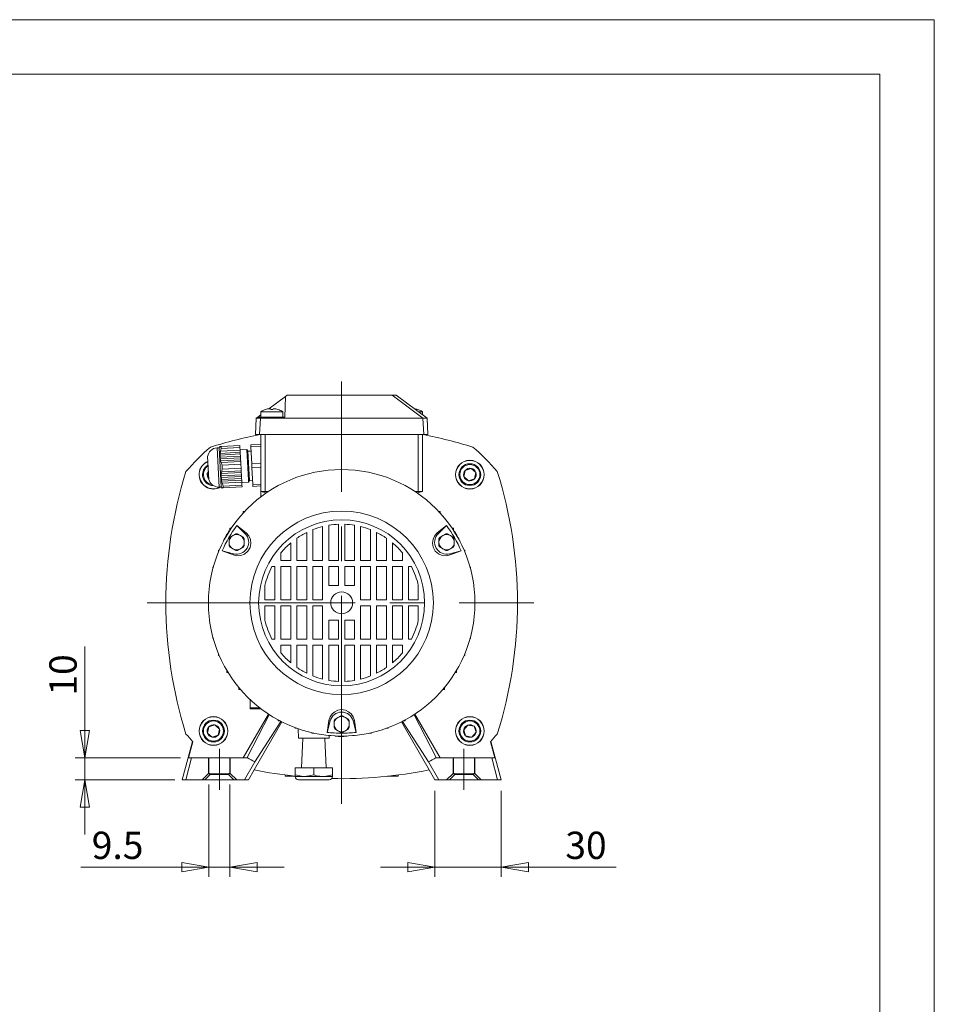
# Model space of a CAD drawing. Units: millimetres. Extents: x 0 to 210, y 0 to 297.
# Drawn here: x 126 to 210, y 207 to 297 of the extents above; entities that cross this region are included whole.
import ezdxf

# ---------------------------------------------------------------- set-up
doc = ezdxf.new("R2010")
doc.units = ezdxf.units.MM
doc.linetypes.add('CENTER2', pattern=[28.575, 19.05, -3.175, 3.175, -3.175])
doc.layers.get('0').update_dxf_attribs({"color": 3, "lineweight": 0})
doc.layers.add('1', color=3, linetype='Continuous', lineweight=0)
doc.styles.add('Mirco', font='txt')
doc.dimstyles.new('Mirco', dxfattribs={"dimtxt": 2.5, "dimasz": 2.5, "dimexe": 0.875, "dimexo": 1, "dimgap": 0.75, "dimtad": 1, "dimzin": 12, "dimdsep": 46, "dimtxsty": 'Mirco', "dimblk": 'CLOSED', "dimcen": 0.09, "dimclrt": 7, "dimadec": 0, "dimazin": 0, "dimtfac": 0.8, "dimtdec": 3, "dimtmove": 0, "dimatfit": 3, "dimldrblk": 'CLOSED', "dimfxl": 0, "dimtolj": 1, "dimarcsym": 0})

# ---------------------------------------------------------------- blocks, each defined once
blk = doc.blocks.new('_CLOSED')
at = {"color": 0, "linetype": 'ByBlock', "lineweight": -2}
for p, q in [((-1, 0.166667), (0, 0)), ((-1, 0.166667), (-1, -0.166667)), ((0, 0), (-1, -0.166667)), ((0, 0), (-1, 0))]:
    blk.add_line(p, q, dxfattribs=at)
blk = doc.blocks.new('*D4')
at = {"layer": '1', "color": 0, "linetype": 'Continuous', "lineweight": -2}
for p, q in [((143.582, 226.98), (143.582, 218.538)), ((145.481, 226.98), (145.481, 218.538)), ((143.582, 219.413), (131.844, 219.413)), ((141.082, 219.413), (138.582, 219.413)), ((143.582, 219.413), (145.481, 219.413)), ((147.981, 219.413), (150.481, 219.413))]:
    blk.add_line(p, q, dxfattribs=at)
at = {"layer": 'Defpoints', "color": 0}
for p in [(143.582, 227.98), (145.481, 227.98), (145.481, 219.413)]:
    blk.add_point(p, dxfattribs=at)
at = {"layer": '1', "color": 0, "lineweight": -2, "xscale": 2.5, "yscale": 2.5, "zscale": 2.5}
for p, rotation in [((143.582, 219.413), 359.9999999804485), ((145.481, 219.413), 179.9999999804484)]:
    blk.add_blockref('_CLOSED', p, dxfattribs=dict(at, rotation=rotation))
at = {"layer": '1', "color": 0, "lineweight": 0, "insert": (135.213, 221.413), "char_height": 2.5, "attachment_point": 5, "rotation": 360, "style": 'Mirco'}
blk.add_mtext('\\A1;9.5', dxfattribs=at)
blk = doc.blocks.new('*D5')
at = {"layer": '1', "color": 0, "linetype": 'Continuous', "lineweight": -2}
for p, q in [((164.276, 226.413), (164.276, 218.538)), ((170.331, 226.413), (170.331, 218.538)), ((161.776, 219.413), (159.276, 219.413)), ((164.276, 219.413), (170.331, 219.413)), ((170.331, 219.413), (180.879, 219.413)), ((172.831, 219.413), (175.331, 219.413))]:
    blk.add_line(p, q, dxfattribs=at)
at = {"layer": 'Defpoints', "color": 0}
for p in [(164.276, 227.413), (170.331, 227.413), (170.331, 219.413)]:
    blk.add_point(p, dxfattribs=at)
at = {"layer": '1', "color": 0, "lineweight": -2, "xscale": 2.5, "yscale": 2.5, "zscale": 2.5}
for p, rotation in [((164.276, 219.413), 3.542265099047489e-07), ((170.331, 219.413), 180.0000003542265)]:
    blk.add_blockref('_CLOSED', p, dxfattribs=dict(at, rotation=rotation))
at = {"layer": '1', "color": 0, "lineweight": 0, "insert": (178.105, 221.413), "char_height": 2.5, "attachment_point": 5, "rotation": 0, "style": 'Mirco'}
blk.add_mtext('\\A1;30', dxfattribs=at)
blk = doc.blocks.new('*D6')
at = {"layer": '1', "color": 0, "linetype": 'Continuous', "lineweight": -2}
for p, q in [((132.216, 229.413), (132.216, 239.603)), ((132.216, 231.913), (132.216, 234.413)), ((140.988, 229.413), (131.341, 229.413)), ((132.216, 229.413), (132.216, 227.413)), ((140.452, 227.413), (131.341, 227.413)), ((132.216, 224.913), (132.216, 222.413))]:
    blk.add_line(p, q, dxfattribs=at)
at = {"layer": 'Defpoints', "color": 0}
for p in [(141.988, 229.413), (132.216, 227.413), (141.452, 227.413)]:
    blk.add_point(p, dxfattribs=at)
at = {"layer": '1', "color": 0, "lineweight": -2, "xscale": 2.5, "yscale": 2.5, "zscale": 2.5}
for p, rotation in [((132.216, 229.413), 270), ((132.216, 227.413), 90)]:
    blk.add_blockref('_CLOSED', p, dxfattribs=dict(at, rotation=rotation))
at = {"layer": '1', "color": 0, "lineweight": 0, "insert": (130.216, 237.008), "char_height": 2.5, "attachment_point": 5, "rotation": 90, "style": 'Mirco'}
blk.add_mtext('\\A1;10', dxfattribs=at)
blk = doc.blocks.new('e', base_point=(87.3105, 90.0387))
at = {"layer": '1', "color": 0, "linetype": 'CENTER2', "lineweight": 0}
for p, q in [((155.7315, 225.2015), (155.7315, 263.8604)), ((137.9232, 243.6129), (173.3344, 243.6129)), ((144.5315, 226.4898), (144.5315, 230.2601)), ((166.9315, 226.4898), (166.9315, 230.2601))]:
    blk.add_line(p, q, dxfattribs=at)
at = {"layer": '1', "color": 0, "linetype": 'Continuous', "lineweight": 0}
for p, q in [((149.0766, 261.3811), (150.5809, 262.5008)), ((150.5809, 262.5008), (150.5315, 260.6129)), ((150.7315, 262.6129), (150.5809, 262.5008)), ((155.7315, 262.6129), (150.7315, 262.6129)), ((160.3454, 262.6129), (155.7315, 262.6129)), ((160.7315, 262.6129), (160.3454, 262.6129)), ((160.3454, 262.6129), (163.1674, 260.5129)), ((160.7315, 262.6129), (163.5529, 260.5129)), ((147.9101, 260.5129), (148.0444, 260.6129)), ((148.0444, 260.6129), (148.3315, 260.8265)), ((148.43, 260.6129), (148.0444, 260.6129)), ((148.2956, 260.5129), (148.43, 260.6129)), ((148.3315, 261.1129), (149.3315, 261.1129)), ((148.3315, 260.6129), (148.3315, 261.1129)), ((150.5315, 260.6129), (148.43, 260.6129)), ((148.7815, 261.3201), (148.7815, 261.3173)), ((149.3315, 261.1129), (150.3315, 261.1129)), ((149.8815, 261.3173), (149.8815, 261.3201)), ((150.3315, 260.6129), (150.3315, 261.1129)), ((162.6812, 261.3201), (162.6812, 261.3173)), ((162.7468, 261.1129), (163.1312, 261.1129)), ((163.1312, 260.8267), (163.1312, 261.1129)), ((147.8315, 259.0129), (147.9101, 260.5129)), ((148.2956, 260.5129), (147.9101, 260.5129)), ((148.217, 259.0129), (148.2956, 260.5129)), ((155.7315, 260.5129), (148.2956, 260.5129)), ((163.1674, 260.5129), (155.7315, 260.5129)), ((163.246, 259.0129), (163.1674, 260.5129)), ((163.6315, 259.0129), (163.5529, 260.5129)), ((148.217, 259.0129), (147.8315, 259.0129)), ((148.217, 259.0129), (155.7315, 259.0129)), ((148.3315, 259.0129), (148.3315, 253.8135)), ((148.7175, 259.0129), (148.7175, 253.8135)), ((155.7315, 259.0129), (163.246, 259.0129)), ((162.7454, 259.0129), (162.7454, 253.8135)), ((163.1315, 259.0129), (163.1315, 253.8135)), ((163.6315, 259.0129), (163.246, 259.0129)), ((144.5203, 257.8156), (144.3206, 257.8051)), ((144.5518, 257.8773), (144.5203, 257.8156)), ((144.7087, 254.2205), (144.5203, 257.8156)), ((144.6261, 257.9213), (144.5788, 257.9188)), ((144.6261, 257.9213), (144.688, 257.9245)), ((146.4125, 258.0149), (144.688, 257.9245)), ((144.6972, 257.7494), (144.688, 257.9245)), ((146.4217, 257.8397), (144.6972, 257.7494)), ((146.4217, 257.8397), (146.4125, 258.0149)), ((146.435, 257.5851), (146.4217, 257.8397)), ((148.3315, 258.1155), (147.4111, 258.0672)), ((147.4111, 258.0672), (147.4203, 257.8921)), ((148.3315, 257.9398), (147.4203, 257.8921)), ((147.4203, 257.8921), (147.5014, 256.345)), ((143.571, 254.9119), (143.4611, 257.009)), ((144.509, 254.2101), (144.3206, 257.8051)), ((146.4632, 257.0462), (144.6004, 256.9486)), ((146.4451, 257.3922), (144.6068, 257.2958)), ((146.4531, 257.2392), (144.6194, 257.1431)), ((146.435, 257.5851), (144.6486, 257.4915)), ((146.4334, 257.6154), (147.0402, 257.6472)), ((146.4451, 257.3922), (146.435, 257.5851)), ((146.4531, 257.2392), (146.4451, 257.3922)), ((146.4632, 257.0462), (146.4531, 257.2392)), ((146.4713, 256.8932), (146.4632, 257.0462)), ((147.1867, 254.852), (147.0402, 257.6472)), ((147.1408, 257.4923), (147.0402, 257.6472)), ((147.4404, 257.508), (147.1408, 257.4923)), ((147.2811, 254.816), (147.1408, 257.4923)), ((146.4713, 256.8932), (144.6376, 256.7971)), ((146.4814, 256.7003), (144.6431, 256.6039)), ((146.4894, 256.5473), (144.703, 256.4537)), ((146.5027, 256.2927), (144.7783, 256.2023)), ((144.7967, 255.852), (144.7783, 256.2023)), ((146.4814, 256.7003), (146.4713, 256.8932)), ((146.4894, 256.5473), (146.4814, 256.7003)), ((146.5027, 256.2927), (146.4894, 256.5473)), ((146.5211, 255.9423), (146.5027, 256.2927)), ((148.3315, 256.3885), (147.5014, 256.345)), ((147.5014, 256.345), (147.5197, 255.9947)), ((148.3315, 256.0372), (147.5197, 255.9947)), ((143.5355, 255.5883), (143.4281, 255.4675)), ((143.5632, 255.0598), (143.4281, 255.4675)), ((146.5606, 255.1888), (144.6978, 255.0911)), ((146.5425, 255.5347), (144.7042, 255.4384)), ((146.5526, 255.3418), (144.7189, 255.2457)), ((146.5344, 255.6877), (144.748, 255.5941)), ((146.5211, 255.9423), (144.7967, 255.852)), ((146.5344, 255.6877), (146.5211, 255.9423)), ((146.5425, 255.5347), (146.5344, 255.6877)), ((146.5526, 255.3418), (146.5425, 255.5347)), ((146.5606, 255.1888), (146.5526, 255.3418)), ((146.5707, 254.9958), (146.5606, 255.1888)), ((147.5197, 255.9947), (147.6008, 254.4476)), ((167.0381, 255.7346), (166.9214, 255.1691)), ((167.3528, 254.7854), (166.9214, 255.1691)), ((167.0381, 255.7346), (167.5861, 255.9163)), ((168.0175, 255.5325), (167.5861, 255.9163)), ((167.9008, 254.9671), (168.0175, 255.5325)), ((144.7087, 254.2205), (144.509, 254.2101)), ((144.7465, 254.1624), (144.7087, 254.2205)), ((146.5707, 254.9958), (144.737, 254.8997)), ((146.5787, 254.8428), (144.7404, 254.7465)), ((146.5888, 254.6499), (144.8024, 254.5563)), ((146.6022, 254.3953), (144.8777, 254.3049)), ((144.8869, 254.1297), (144.8777, 254.3049)), ((146.6114, 254.2201), (144.8869, 254.1297)), ((146.5787, 254.8428), (146.5707, 254.9958)), ((146.5888, 254.6499), (146.5787, 254.8428)), ((146.6022, 254.3953), (146.5888, 254.6499)), ((146.5904, 254.6196), (147.1972, 254.6514)), ((146.6114, 254.2201), (146.6022, 254.3953)), ((147.1972, 254.6514), (147.1867, 254.852)), ((147.2811, 254.816), (147.1972, 254.6514)), ((147.5807, 254.8317), (147.2811, 254.816)), ((148.3315, 254.4859), (147.6008, 254.4476)), ((147.6008, 254.4476), (147.61, 254.2724)), ((148.3315, 254.3102), (147.61, 254.2724)), ((167.3528, 254.7854), (167.9008, 254.9671)), ((144.8249, 254.1265), (144.7777, 254.124)), ((144.8249, 254.1265), (144.8869, 254.1297)), ((148.7175, 253.8135), (148.3315, 253.8135)), ((148.3315, 253.8135), (148.8226, 253.668)), ((148.3315, 253.3123), (148.3315, 253.8135)), ((148.7175, 253.8135), (149.0392, 253.8135)), ((162.7454, 253.8135), (162.4238, 253.8135)), ((163.1315, 253.8135), (162.6407, 253.6678)), ((163.1315, 253.8135), (162.7454, 253.8135)), ((146.8577, 251.9852), (146.6982, 251.9852)), ((146.6982, 251.9852), (146.6982, 251.8129)), ((164.6053, 251.9852), (164.7647, 251.9852)), ((164.7647, 251.9852), (164.7647, 251.8129)), ((146.8964, 249.9407), (146.1333, 250.7038)), ((146.1333, 250.7038), (146.9744, 250.0187)), ((153.9915, 247.4929), (153.9915, 250.5994)), ((154.5515, 250.7155), (154.5515, 247.4929)), ((155.4515, 247.4929), (155.4515, 250.8074)), ((156.0115, 247.4929), (156.0115, 250.8074)), ((156.9115, 250.7155), (156.9115, 247.4929)), ((157.4715, 247.4929), (157.4715, 250.5994)), ((165.3296, 250.7038), (164.4885, 250.0187)), ((165.3296, 250.7038), (164.5665, 249.9407)), ((145.4376, 250.2129), (145.4529, 250.1849)), ((145.4376, 250.2129), (145.4709, 250.2129)), ((145.4908, 249.6087), (145.7686, 249.7691)), ((145.6173, 250.4352), (145.5032, 250.4352)), ((145.5032, 250.4352), (145.5032, 250.2629)), ((145.7686, 249.7691), (146.0464, 249.9295)), ((146.1908, 249.9295), (146.4686, 249.7691)), ((146.7464, 249.6087), (146.4686, 249.7691)), ((146.8964, 249.9407), (146.9744, 250.0187)), ((152.5315, 250.0627), (152.5315, 247.4929)), ((153.0915, 247.4929), (153.0915, 250.3114)), ((158.3715, 247.4929), (158.3715, 250.3114)), ((158.9315, 250.0627), (158.9315, 247.4929)), ((164.5665, 249.9407), (164.4885, 250.0187)), ((164.7166, 249.6087), (164.9944, 249.7691)), ((164.9944, 249.7691), (165.2722, 249.9294)), ((165.4166, 249.9294), (165.6944, 249.7691)), ((165.6944, 249.7691), (165.9722, 249.6087)), ((165.8456, 250.4352), (165.9597, 250.4352)), ((165.9597, 250.4352), (165.9597, 250.2628)), ((166.044, 250.1314), (166.0771, 250.1314)), ((166.0771, 250.1314), (166.0617, 250.1035)), ((144.9134, 249.3131), (144.9453, 249.3138)), ((144.93, 249.2845), (144.9134, 249.3131)), ((145.4186, 249.1629), (145.4186, 249.4836)), ((145.4186, 248.8421), (145.4186, 249.1629)), ((146.8186, 249.1629), (146.8186, 249.4836)), ((146.8186, 248.8421), (146.8186, 249.1629)), ((151.0715, 247.4929), (151.0715, 249.1014)), ((151.6315, 247.4929), (151.6315, 249.5315)), ((159.8315, 247.4929), (159.8315, 249.5315)), ((160.3915, 247.4929), (160.3915, 249.1014)), ((164.6444, 249.1628), (164.6444, 249.4836)), ((164.6444, 248.8421), (164.6444, 249.1628)), ((166.0444, 249.4836), (166.0444, 249.1628)), ((166.0444, 249.1628), (166.0444, 248.8421)), ((166.5942, 249.2276), (166.5624, 249.2283)), ((166.5942, 249.2276), (166.5775, 249.1988)), ((144.525, 248.4352), (144.4524, 248.4352)), ((144.4524, 248.4352), (144.4524, 248.2629)), ((144.7915, 248.3796), (145.8339, 248.1003)), ((144.7915, 248.3796), (145.8053, 247.9938)), ((145.7686, 248.5566), (145.4908, 248.717)), ((146.0464, 248.3963), (145.7686, 248.5566)), ((145.8339, 248.1003), (145.8053, 247.9938)), ((146.4686, 248.5566), (146.1908, 248.3963)), ((146.7464, 248.717), (146.4686, 248.5566)), ((150.1715, 247.4929), (150.1715, 248.1874)), ((161.2915, 248.1874), (161.2915, 247.4929)), ((164.7166, 248.717), (164.9944, 248.5566)), ((164.9944, 248.5566), (165.2722, 248.3962)), ((165.4166, 248.3962), (165.6944, 248.5566)), ((165.629, 248.1003), (166.6715, 248.3797)), ((165.629, 248.1003), (165.6576, 247.9938)), ((165.6576, 247.9938), (166.6715, 248.3797)), ((165.9722, 248.717), (165.6944, 248.5566)), ((166.938, 248.4352), (167.0106, 248.4352)), ((167.0106, 248.4352), (167.0106, 248.2628)), ((150.1715, 247.4929), (151.0715, 247.4929)), ((151.6315, 247.4929), (152.5315, 247.4929)), ((153.9915, 247.4929), (153.0915, 247.4929)), ((155.4515, 247.4929), (154.5515, 247.4929)), ((156.0115, 247.4929), (156.9115, 247.4929)), ((157.4715, 247.4929), (158.3715, 247.4929)), ((159.8315, 247.4929), (158.9315, 247.4929)), ((161.2915, 247.4929), (160.3915, 247.4929)), ((143.9785, 246.8852), (143.9319, 246.8852)), ((143.9319, 246.8852), (143.9319, 246.7128)), ((149.6115, 246.9329), (149.3426, 246.9329)), ((149.6115, 243.8929), (149.6115, 246.9329)), ((150.1715, 246.9329), (150.1715, 243.8929)), ((150.1715, 246.9329), (151.0715, 246.9329)), ((151.0715, 243.8929), (151.0715, 246.9329)), ((151.6315, 246.9329), (151.6315, 243.8929)), ((151.6315, 246.9329), (152.5315, 246.9329)), ((152.5315, 243.8929), (152.5315, 246.9329)), ((153.0915, 246.9329), (153.0915, 243.8929)), ((153.0915, 246.9329), (153.9915, 246.9329)), ((153.9915, 243.8929), (153.9915, 246.9329)), ((154.5515, 245.2129), (154.5515, 246.9329)), ((155.4515, 246.9329), (154.5515, 246.9329)), ((155.4515, 245.2129), (155.4515, 246.9329)), ((156.0115, 245.2129), (156.0115, 246.9329)), ((156.0115, 246.9329), (156.9115, 246.9329)), ((156.9115, 245.2129), (156.9115, 246.9329)), ((157.4715, 243.8929), (157.4715, 246.9329)), ((158.3715, 246.9329), (157.4715, 246.9329)), ((158.3715, 246.9329), (158.3715, 243.8929)), ((158.9315, 243.8929), (158.9315, 246.9329)), ((159.8315, 246.9329), (158.9315, 246.9329)), ((159.8315, 246.9329), (159.8315, 243.8929)), ((160.3915, 246.9329), (160.3915, 243.8929)), ((160.3915, 246.9329), (161.2915, 246.9329)), ((161.2915, 243.8929), (161.2915, 246.9329)), ((161.8515, 246.9329), (161.8515, 243.8929)), ((162.1203, 246.9329), (161.8515, 246.9329)), ((167.4844, 246.8852), (167.5311, 246.8852)), ((167.5311, 246.8852), (167.5311, 246.7128)), ((143.6537, 245.3352), (143.6303, 245.3352)), ((143.6303, 245.3352), (143.6303, 245.1628)), ((148.7115, 245.2127), (148.7115, 243.8929)), ((154.5515, 245.2129), (155.4515, 245.2129)), ((156.0115, 245.2129), (156.9115, 245.2129)), ((162.7515, 245.2127), (162.7515, 243.8929)), ((167.8093, 245.3352), (167.8326, 245.3352)), ((167.8326, 245.3352), (167.8326, 245.1628)), ((143.5327, 243.7852), (143.5315, 243.7852)), ((143.5315, 243.7852), (143.5315, 243.4406)), ((143.5327, 243.4406), (143.5315, 243.4406)), ((149.6115, 243.8929), (148.7115, 243.8929)), ((151.0715, 243.8929), (150.1715, 243.8929)), ((152.5315, 243.8929), (151.6315, 243.8929)), ((153.9915, 243.8929), (153.0915, 243.8929)), ((157.4715, 243.8929), (158.3715, 243.8929)), ((158.9315, 243.8929), (159.8315, 243.8929)), ((161.2915, 243.8929), (160.3915, 243.8929)), ((161.8515, 243.8929), (162.7515, 243.8929)), ((167.9303, 243.7852), (167.9315, 243.7852)), ((167.9303, 243.4406), (167.9315, 243.4406)), ((167.9315, 243.7852), (167.9315, 243.4406)), ((148.7115, 242.013), (148.7115, 243.3329)), ((149.6115, 243.3329), (148.7115, 243.3329)), ((149.6115, 243.3329), (149.6115, 240.2929)), ((151.0715, 243.3329), (150.1715, 243.3329)), ((150.1715, 240.2929), (150.1715, 243.3329)), ((151.0715, 243.3329), (151.0715, 240.2929)), ((151.6315, 243.3329), (151.6315, 240.2929)), ((151.6315, 243.3329), (152.5315, 243.3329)), ((152.5315, 240.2929), (152.5315, 243.3329)), ((153.0915, 243.3329), (153.0915, 240.2929)), ((153.0915, 243.3329), (153.9915, 243.3329)), ((153.9915, 240.2929), (153.9915, 243.3329)), ((157.4715, 243.3329), (157.4715, 240.2929)), ((158.3715, 243.3329), (157.4715, 243.3329)), ((158.3715, 243.3329), (158.3715, 240.2929)), ((158.9315, 243.3329), (158.9315, 240.2929)), ((159.8315, 243.3329), (158.9315, 243.3329)), ((159.8315, 243.3329), (159.8315, 240.2929)), ((160.3915, 243.3329), (160.3915, 240.2929)), ((160.3915, 243.3329), (161.2915, 243.3329)), ((161.2915, 243.3329), (161.2915, 240.2929)), ((161.8515, 240.2929), (161.8515, 243.3329)), ((161.8515, 243.3329), (162.7515, 243.3329)), ((162.7515, 242.013), (162.7515, 243.3329)), ((143.6303, 241.8906), (143.6303, 242.0629)), ((143.6537, 241.8906), (143.6303, 241.8906)), ((154.5515, 242.0129), (155.4515, 242.0129)), ((154.5515, 240.2929), (154.5515, 242.0129)), ((155.4515, 240.2929), (155.4515, 242.0129)), ((156.0115, 242.0129), (156.0115, 240.2929)), ((156.0115, 242.0129), (156.9115, 242.0129)), ((156.9115, 240.2929), (156.9115, 242.0129)), ((167.8093, 241.8906), (167.8326, 241.8906)), ((167.8326, 241.8906), (167.8326, 242.0629)), ((143.9319, 240.3406), (143.9319, 240.5129)), ((143.9785, 240.3406), (143.9319, 240.3406)), ((149.6115, 240.2929), (149.3426, 240.2929)), ((150.1715, 240.2929), (151.0715, 240.2929)), ((152.5315, 240.2929), (151.6315, 240.2929)), ((153.9915, 240.2929), (153.0915, 240.2929)), ((154.5515, 240.2929), (155.4515, 240.2929)), ((156.9115, 240.2929), (156.0115, 240.2929)), ((158.3715, 240.2929), (157.4715, 240.2929)), ((159.8315, 240.2929), (158.9315, 240.2929)), ((160.3915, 240.2929), (161.2915, 240.2929)), ((161.8515, 240.2929), (162.1203, 240.2929)), ((167.4844, 240.3406), (167.5311, 240.3406)), ((167.5311, 240.3406), (167.5311, 240.5129)), ((144.4524, 238.7906), (144.4524, 238.9629)), ((150.1715, 239.0383), (150.1715, 239.7329)), ((150.1715, 239.7329), (151.0715, 239.7329)), ((151.0715, 239.7329), (151.0715, 238.1243)), ((152.5315, 239.7329), (151.6315, 239.7329)), ((151.6315, 237.6942), (151.6315, 239.7329)), ((152.5315, 237.163), (152.5315, 239.7329)), ((153.0915, 236.9143), (153.0915, 239.7329)), ((153.9915, 239.7329), (153.0915, 239.7329)), ((153.9915, 239.7329), (153.9915, 236.6263)), ((154.5515, 239.7329), (154.5515, 236.5102)), ((154.5515, 239.7329), (155.4515, 239.7329)), ((155.4515, 239.7329), (155.4515, 236.4183)), ((156.0115, 236.4183), (156.0115, 239.7329)), ((156.0115, 239.7329), (156.9115, 239.7329)), ((156.9115, 239.7329), (156.9115, 236.5102)), ((157.4715, 236.6263), (157.4715, 239.7329)), ((157.4715, 239.7329), (158.3715, 239.7329)), ((158.3715, 236.9143), (158.3715, 239.7329)), ((158.9315, 237.163), (158.9315, 239.7329)), ((158.9315, 239.7329), (159.8315, 239.7329)), ((159.8315, 237.6942), (159.8315, 239.7329)), ((160.3915, 238.1243), (160.3915, 239.7329)), ((161.2915, 239.7329), (160.3915, 239.7329)), ((161.2915, 239.0383), (161.2915, 239.7329)), ((167.0106, 238.7906), (167.0106, 238.9629)), ((144.525, 238.7906), (144.4524, 238.7906)), ((166.938, 238.7906), (167.0106, 238.7906)), ((145.2243, 237.4129), (145.2243, 237.2406)), ((145.3279, 237.2406), (145.2243, 237.2406)), ((166.135, 237.2406), (166.2386, 237.2406)), ((166.2386, 237.4129), (166.2386, 237.2406)), ((146.3093, 235.8629), (146.3093, 235.6906)), ((146.4537, 235.6906), (146.3093, 235.6906)), ((165.0092, 235.6906), (165.1537, 235.6906)), ((165.1537, 235.8629), (165.1537, 235.6906)), ((147.3583, 234.0129), (147.3583, 234.7399)), ((147.3583, 234.0129), (147.3583, 233.9129)), ((147.3583, 234.0129), (148.2029, 234.0129)), ((147.3583, 233.9129), (148.3321, 233.9129)), ((146.7248, 229.4129), (149.0353, 233.4147)), ((147.0875, 229.441), (149.1047, 233.3695)), ((147.7132, 228.3248), (150.2477, 232.7147)), ((150.1738, 232.7523), (147.7803, 229.041)), ((149.9092, 232.8), (149.9092, 232.8918)), ((150.0815, 232.8), (149.9092, 232.8)), ((154.3896, 231.7552), (154.5624, 232.8261)), ((154.669, 232.7976), (154.3896, 231.7552)), ((154.669, 232.7976), (154.5624, 232.8261)), ((155.0315, 232.8336), (155.0315, 232.5129)), ((155.3815, 233.1191), (155.1037, 232.9587)), ((155.6593, 233.2795), (155.3815, 233.1191)), ((155.8037, 233.2795), (156.0815, 233.1191)), ((156.0815, 233.1191), (156.3593, 232.9587)), ((156.4315, 232.8336), (156.4315, 232.5129)), ((156.794, 232.7976), (156.9005, 232.8261)), ((157.0733, 231.7552), (156.794, 232.7976)), ((157.0733, 231.7552), (156.9005, 232.8261)), ((163.7498, 228.3248), (161.2152, 232.7148)), ((161.2891, 232.7523), (163.6826, 229.041)), ((161.3815, 232.8), (161.5538, 232.8)), ((161.5538, 232.8), (161.5538, 232.8918)), ((164.3755, 229.441), (162.3582, 233.3695)), ((164.7381, 229.4129), (162.4276, 233.4148)), ((143.5621, 232.2586), (143.4455, 231.6932)), ((143.4455, 231.6932), (143.8769, 231.3094)), ((144.1101, 232.4403), (143.5621, 232.2586)), ((144.1101, 232.4403), (144.5415, 232.0566)), ((144.4249, 231.4911), (144.5415, 232.0566)), ((151.4592, 232.1224), (151.4592, 232.1854)), ((151.6315, 232.1224), (151.4592, 232.1224)), ((151.7815, 231.2129), (151.7357, 232.0858)), ((153.0092, 231.6823), (153.0092, 231.7205)), ((153.1815, 231.6823), (153.0092, 231.6823)), ((155.0315, 232.1921), (155.0315, 232.5129)), ((155.3815, 231.9066), (155.1037, 232.067)), ((155.6593, 231.7463), (155.3815, 231.9066)), ((156.0815, 231.9066), (155.8037, 231.7463)), ((156.3593, 232.067), (156.0815, 231.9066)), ((156.4315, 232.5129), (156.4315, 232.1921)), ((158.2815, 231.6823), (158.4538, 231.6823)), ((158.4538, 231.6823), (158.4538, 231.7205)), ((159.8315, 232.1224), (160.0038, 232.1224)), ((160.0038, 232.1224), (160.0038, 232.1854)), ((166.904, 231.9915), (167.2877, 232.4229)), ((166.904, 231.9915), (167.0857, 231.4435)), ((167.8532, 232.3063), (167.2877, 232.4229)), ((167.6512, 231.3269), (168.0349, 231.7582)), ((167.8532, 232.3063), (168.0349, 231.7582)), ((142.0734, 230.928), (141.1315, 227.4129)), ((142.1035, 230.8956), (141.7062, 229.4129)), ((144.4249, 231.4911), (143.8769, 231.3094)), ((151.7815, 231.2129), (153.1815, 231.2129)), ((152.0442, 228.5129), (152.1857, 231.2129)), ((153.1815, 231.2129), (154.5815, 231.2129)), ((154.3188, 228.5129), (154.1773, 231.2129)), ((154.5592, 231.4539), (154.5592, 231.4693)), ((154.7315, 231.4539), (154.5592, 231.4539)), ((154.5815, 231.2129), (154.5941, 231.4539)), ((155.1626, 231.3981), (155.146, 231.4269)), ((155.1626, 231.3981), (155.1792, 231.4253)), ((156.2039, 231.394), (156.1874, 231.4213)), ((156.2205, 231.4227), (156.2039, 231.394)), ((156.7315, 231.4539), (156.9038, 231.4539)), ((156.9038, 231.4539), (156.9038, 231.4693)), ((167.0857, 231.4435), (167.6512, 231.3269)), ((169.3594, 230.8956), (169.7567, 229.4129)), ((169.3896, 230.928), (170.3315, 227.4129)), ((141.9877, 229.4129), (141.4518, 227.4129)), ((141.7062, 229.4129), (141.9877, 229.4129)), ((143.5315, 229.4129), (141.9877, 229.4129)), ((143.5315, 229.4129), (143.5819, 229.4129)), ((143.5315, 228.0008), (143.5315, 229.4129)), ((145.481, 229.4129), (143.5819, 229.4129)), ((143.5819, 227.9796), (143.5819, 229.4129)), ((145.5315, 229.4129), (145.481, 229.4129)), ((145.481, 227.9796), (145.481, 229.4129)), ((147.0712, 229.4129), (145.5315, 229.4129)), ((145.5315, 228.0008), (145.5315, 229.4129)), ((146.8403, 227.4129), (147.7803, 229.041)), ((147.0712, 229.4129), (147.0875, 229.441)), ((164.6227, 227.4129), (163.6826, 229.041)), ((164.3917, 229.4129), (164.3755, 229.441)), ((164.3917, 229.4129), (165.9315, 229.4129)), ((165.9315, 228.0008), (165.9315, 229.4129)), ((165.9315, 229.4129), (165.9819, 229.4129)), ((165.9819, 227.9796), (165.9819, 229.4129)), ((165.9819, 229.4129), (167.881, 229.4129)), ((167.881, 227.9796), (167.881, 229.4129)), ((167.9315, 229.4129), (167.881, 229.4129)), ((167.9315, 229.4129), (169.4753, 229.4129)), ((167.9315, 228.0008), (167.9315, 229.4129)), ((169.7567, 229.4129), (169.4753, 229.4129)), ((169.4753, 229.4129), (170.0112, 227.4129)), ((147.1867, 227.4129), (147.7132, 228.3248)), ((151.4815, 228.5129), (151.4815, 227.8647)), ((153.1815, 228.5129), (151.4815, 228.5129)), ((153.1815, 228.5129), (153.1815, 227.8647)), ((154.8815, 228.5129), (153.1815, 228.5129)), ((154.8815, 228.5129), (154.8815, 227.8647)), ((164.2763, 227.4129), (163.7498, 228.3248)), ((141.4518, 227.4129), (141.1315, 227.4129)), ((141.4518, 227.4129), (142.9432, 227.4129)), ((143.5315, 228.0008), (142.9432, 227.4129)), ((142.9432, 227.4129), (143.1983, 227.4129)), ((143.6801, 227.8944), (143.1983, 227.4129)), ((143.1983, 227.4129), (145.8646, 227.4129)), ((143.5315, 228.0008), (143.5819, 227.9796)), ((143.5819, 227.9796), (143.6801, 227.8944)), ((143.6801, 227.8944), (145.3828, 227.8944)), ((145.3828, 227.8944), (145.481, 227.9796)), ((145.3828, 227.8944), (145.8646, 227.4129)), ((145.5315, 228.0008), (145.481, 227.9796)), ((145.5315, 228.0008), (146.1197, 227.4129)), ((145.8646, 227.4129), (146.1197, 227.4129)), ((146.1197, 227.4129), (146.8403, 227.4129)), ((147.1867, 227.4129), (146.8403, 227.4129)), ((150.5676, 227.8476), (150.5676, 227.7338)), ((151.4815, 227.7338), (150.5676, 227.7338)), ((151.4815, 227.8647), (151.4815, 227.7129)), ((152.3323, 227.7129), (151.4815, 227.7129)), ((153.1815, 227.4129), (151.7815, 227.4129)), ((153.1815, 227.7129), (152.3323, 227.7129)), ((154.0323, 227.7129), (153.1815, 227.7129)), ((154.5815, 227.4129), (153.1815, 227.4129)), ((154.8815, 227.7129), (154.0323, 227.7129)), ((160.8954, 227.7338), (159.9299, 227.7338)), ((160.8954, 227.8476), (160.8954, 227.7338)), ((164.2763, 227.4129), (164.6227, 227.4129)), ((165.3432, 227.4129), (164.6227, 227.4129)), ((165.9315, 228.0008), (165.3432, 227.4129)), ((165.5983, 227.4129), (165.3432, 227.4129)), ((166.0801, 227.8944), (165.5983, 227.4129)), ((168.2646, 227.4129), (165.5983, 227.4129)), ((165.9315, 228.0008), (165.9819, 227.9796)), ((166.0801, 227.8944), (165.9819, 227.9796)), ((167.7828, 227.8944), (166.0801, 227.8944)), ((167.881, 227.9796), (167.7828, 227.8944)), ((167.7828, 227.8944), (168.2646, 227.4129)), ((167.9315, 228.0008), (167.881, 227.9796)), ((167.9315, 228.0008), (168.5197, 227.4129)), ((168.5197, 227.4129), (168.2646, 227.4129)), ((170.0112, 227.4129), (168.5197, 227.4129)), ((170.0112, 227.4129), (170.3315, 227.4129))]:
    blk.add_line(p, q, dxfattribs=at)
for points in [[(149.2026, 261.3854), (149.2007, 261.3867), (149.1117, 261.3854)], [(149.2315, 261.3173), (149.2026, 261.3854)], [(149.4315, 261.3173), (149.4604, 261.3854)], [(149.5513, 261.3854), (149.5385, 261.3867), (149.4604, 261.3854)], [(163.5529, 260.5128), (163.5072, 260.5128), (163.3946, 260.5128), (163.1674, 260.5128)], [(145.8053, 247.9938), (146.1429, 247.9182), (146.4964, 247.9436), (146.8403, 248.0793), (147.1368, 248.3278), (147.3395, 248.6677), (147.4171, 249.0481), (147.372, 249.4165), (147.2247, 249.7399), (146.9744, 250.0186)], [(164.4885, 250.0187), (164.2543, 249.7641), (164.0995, 249.4453), (164.0451, 249.0796), (164.112, 248.6985), (164.3051, 248.3531), (164.5957, 248.0957), (164.9372, 247.9505), (165.291, 247.9164), (165.6576, 247.9938)], [(155.7315, 233.832), (155.3941, 233.7822), (155.0936, 233.6431), (154.8523, 233.4362), (154.6792, 233.1833), (154.5624, 232.8261)], [(155.7315, 233.832), (156.0688, 233.7822), (156.3694, 233.6431), (156.6106, 233.4362), (156.7838, 233.1833), (156.9005, 232.8261)], [(152.3323, 227.7129), (152.063, 227.729), (151.4815, 227.8647)], [(153.1815, 227.8647), (152.922, 227.7889), (152.3323, 227.7129)], [(153.1815, 227.8647), (153.4427, 227.7884), (154.0323, 227.7129)], [(154.0323, 227.7129), (154.2999, 227.729), (154.8815, 227.8647)], [(154.8815, 227.7129), (154.8815, 227.729), (154.8815, 227.8647)]]:
    blk.add_lwpolyline(points, dxfattribs=at)
for centre, radius in [((167.4695, 255.3508), 1.3175), ((167.4695, 255.3508), 1.3), ((167.4694, 255.3508), 1), ((167.4694, 255.3508), 0.92), ((155.7315, 243.6129), 12.2), ((155.7315, 243.6129), 8.4), ((155.7315, 243.6129), 7.6), ((143.9935, 231.8749), 1.3175), ((143.9935, 231.8749), 1.3), ((143.9935, 231.8749), 1), ((143.9935, 231.8749), 0.92), ((167.4694, 231.8749), 1.3175), ((167.4694, 231.8749), 1.3), ((167.4694, 231.8749), 1), ((167.4694, 231.8749), 0.92)]:
    blk.add_circle(centre, radius, dxfattribs=at)
for centre, radius, start, end in [((149.3315, 259.5337), 1.8691, 107.112778, 122.344318), ((149.3187, 259.5469), 1.8501, 96.425757, 106.881675), ((149.3315, 259.5337), 1.7864, 90.000036, 93.208997), ((149.3315, 259.5337), 1.7864, 86.790973, 89.999992), ((149.3442, 259.5469), 1.8501, 73.118294, 83.574229), ((149.3315, 259.5337), 1.8691, 57.655682, 72.887222), ((162.1439, 259.5468), 1.8503, 73.118655, 82.470201), ((162.1312, 259.5337), 1.8691, 57.655682, 72.887233), ((155.7315, 219.7129), 40, 100.734763, 107.474722), ((155.7315, 219.7129), 40, 72.525278, 79.265237), ((155.7315, 243.6129), 18.64, 130.119836, 139.880181), ((144.7768, 257.7602), 0.2537, 141.314897, 152.51097), ((144.7062, 257.8907), 0.1304, 167.557503, 185.313618), ((145.0618, 257.3625), 0.7086, 127.949613, 133.252381), ((155.7315, 243.6129), 18.64, 40.119819, 49.880164), ((144.3685, 256.8914), 0.915, 93, 172.611142), ((147.8209, 256.7321), 3.2277, 172.684337, 176.153291), ((146.628, 257.3654), 2.07, 191.615592, 195.933325), ((148.7056, 256.5234), 4.1709, 166.578704, 169.327245), ((146.4737, 257.3731), 1.8684, 182.370182, 187.071685), ((147.9543, 257.0015), 3.3418, 167.067654, 171.568189), ((143.9935, 255.3508), 1.3175, 112.736932, 300.725322), ((143.9935, 255.3508), 1.3, 113.013184, 299.223986), ((143.9935, 255.3508), 1, 138.344516, 268.715615), ((143.9935, 255.3508), 1, 119.417817, 138.344516), ((143.9935, 255.3508), 0.92, 121.920909, 138.344516), ((147.607, 256.7852), 2.9695, 179.770426, 183.500001), ((147.2553, 257.5578), 2.7809, 200.060818, 203.394272), ((147.9393, 257.2865), 3.3418, 194.431819, 198.932354), ((179.6315, 243.6129), 40, 162.525279, 197.474714), ((143.9935, 255.3508), 0.92, 138.344516, 261.086813), ((143.9935, 255.3508), 0.5774, 168.344516, 222.591022), ((143.9935, 255.3508), 0.5774, 143.408978, 168.344516), ((146.7578, 254.8886), 2.0699, 170.066612, 174.38447), ((147.4018, 254.7627), 2.7809, 162.605726, 165.939181), ((147.6708, 255.5679), 2.9695, 182.499999, 186.229575), ((148.0536, 255.1041), 3.3417, 167.067569, 171.568257), ((167.4694, 255.3508), 0.5774, 138.344516, 198.344516), ((167.4694, 255.3508), 0.5774, 198.344516, 258.344516), ((167.4694, 255.3508), 0.5774, 78.344516, 138.344516), ((167.4694, 255.3508), 0.5774, 18.344516, 78.344516), ((167.4694, 255.3508), 0.5774, 318.344516, 18.344516), ((131.8315, 243.6129), 40, 342.525286, 17.474721), ((144.4611, 255.1238), 0.915, 193.388858, 273), ((147.8779, 255.6431), 3.2276, 189.846659, 193.315714), ((146.6051, 254.8648), 1.8684, 178.928331, 183.629802), ((148.7361, 255.9432), 4.171, 196.672789, 199.421262), ((148.0388, 255.3891), 3.3418, 194.431812, 198.932347), ((167.4694, 255.3508), 0.5774, 258.344516, 318.344516), ((144.958, 254.3024), 0.2537, 213.489016, 224.685088), ((144.9014, 254.1653), 0.1304, 180.68632, 198.442565), ((145.1999, 254.7277), 0.7086, 232.74754, 238.050436), ((155.7315, 243.6129), 11.9334, 143.543905, 156.456259), ((155.7315, 243.6129), 7.2, 103.98495, 111.51021), ((155.7315, 243.6129), 7.2, 92.228752, 99.432714), ((155.7315, 243.6129), 7.2, 80.567327, 87.771289), ((155.7315, 243.6129), 7.2, 68.489833, 76.01509), ((155.7315, 243.6129), 11.9334, 23.54387, 36.456272), ((155.7315, 243.6129), 12.228, 147.333729, 152.214231), ((146.1186, 249.1629), 0.7, 120, 180), ((146.1186, 249.1629), 0.7, 60, 120), ((146.1186, 249.1628), 1.1, 255, 45.000007), ((146.1186, 249.1629), 0.77, 84.619977, 95.380023), ((146.1186, 249.1629), 0.7, 0, 60), ((155.7315, 243.6129), 7.2, 116.387822, 124.711518), ((155.7315, 243.6129), 7.2, 55.28853, 63.612215), ((165.3443, 249.1629), 1.1, 135, 285.000002), ((165.3444, 249.1628), 0.7, 120, 180), ((165.3444, 249.1628), 0.7, 60, 120), ((165.3444, 249.1628), 0.77, 84.619977, 95.380023), ((165.3444, 249.1628), 0.7, 0, 60), ((155.7315, 243.6129), 12.228, 27.333729, 32.214231), ((146.1186, 249.1629), 0.77, 144.619977, 155.380023), ((146.1186, 249.1629), 0.7, 180, 240), ((146.1186, 249.1629), 0.77, 204.619977, 215.380023), ((146.1186, 249.1629), 0.7, 300, 0), ((146.1186, 249.1629), 0.77, 24.619977, 35.380023), ((146.1186, 249.1629), 0.77, 324.619977, 335.380023), ((155.7315, 243.6129), 7.2, 130.332521, 140.553894), ((155.7315, 243.6129), 7.2, 39.446166, 49.667512), ((165.3444, 249.1628), 0.77, 144.619977, 155.380023), ((165.3444, 249.1628), 0.7, 180, 240), ((165.3444, 249.1628), 0.77, 204.619977, 215.380023), ((165.3444, 249.1628), 0.7, 300, 0), ((165.3444, 249.1628), 0.77, 24.619977, 35.380023), ((165.3444, 249.1628), 0.77, 324.619977, 335.380023), ((146.1186, 249.1629), 0.7, 240, 300), ((146.1186, 249.1629), 0.77, 264.619977, 275.380023), ((165.3444, 249.1628), 0.7, 240, 300), ((165.3444, 249.1628), 0.77, 264.619977, 275.380023), ((155.7315, 243.6129), 7.2, 152.541175, 167.161511), ((155.7315, 243.6129), 7.2, 12.838647, 27.458848), ((155.7315, 243.6129), 1, 270.000004, 180.000004), ((155.7315, 243.6129), 1, 180.000004, 270.000004), ((155.7315, 243.6129), 7.2, 192.838496, 207.458832), ((155.7315, 243.6129), 7.2, 332.541151, 347.161503), ((155.7315, 243.6129), 7.2, 219.446113, 229.667486), ((155.7315, 243.6129), 7.2, 310.332472, 320.553873), ((155.7315, 243.6129), 7.2, 235.288489, 243.612185), ((155.7315, 243.6129), 7.2, 296.387782, 304.711491), ((155.7315, 243.6129), 7.2, 248.489797, 256.015057), ((155.7315, 243.6129), 7.2, 260.567293, 267.771256), ((155.7315, 243.6129), 7.2, 272.228718, 279.43268), ((155.7315, 243.6129), 7.2, 283.984916, 291.510174), ((155.7315, 232.5129), 1.1, 15, 165.000007), ((155.7315, 232.5129), 0.7, 120, 180), ((155.7315, 232.5129), 0.77, 144.619977, 155.380023), ((155.7315, 232.5129), 0.7, 60, 120), ((155.7315, 232.5129), 0.77, 84.619977, 95.380023), ((155.7315, 232.5129), 0.7, 0, 60), ((155.7315, 232.5129), 0.77, 24.619977, 35.380023), ((143.9935, 231.8749), 0.5774, 138.344516, 198.344516), ((143.9935, 231.8749), 0.5774, 198.344516, 258.344516), ((143.9935, 231.8749), 0.5774, 78.344516, 138.344516), ((143.9935, 231.8749), 0.5774, 18.344516, 78.344516), ((143.9935, 231.8749), 0.5774, 318.344516, 18.344516), ((155.7315, 243.6129), 11.9334, 263.543825, 270.000004), ((155.7315, 232.5129), 0.7, 180, 240), ((155.7315, 232.5129), 0.77, 204.619977, 215.380023), ((155.7315, 232.5129), 0.7, 240, 300), ((155.7315, 232.5129), 0.77, 264.619977, 275.380023), ((155.7315, 243.6129), 11.9334, 270.000004, 276.456208), ((155.7315, 232.5129), 0.7, 300, 0), ((155.7315, 232.5129), 0.77, 324.619977, 335.380023), ((167.4694, 231.8749), 0.5774, 168.344516, 228.344516), ((167.4694, 231.8749), 0.5774, 108.344516, 168.344516), ((167.4694, 231.8749), 0.5774, 48.344516, 108.344516), ((167.4694, 231.8749), 0.5774, 288.344516, 348.344516), ((167.4694, 231.8749), 0.5774, 348.344516, 48.344516), ((155.7315, 243.6129), 18.64, 220.119821, 223.020111), ((143.9935, 231.8749), 0.5774, 258.344516, 318.344516), ((155.7315, 243.6129), 12.228, 267.333729, 272.214231), ((167.4694, 231.8749), 0.5774, 228.344516, 288.344516), ((155.7315, 243.6129), 18.64, 316.979889, 319.880179), ((155.7315, 243.6129), 16.6, 238.619233, 241.380767), ((155.7315, 243.6129), 16.6, 298.619233, 301.380767), ((155.7315, 267.5129), 40, 258.436291, 263.900811), ((155.7315, 267.5129), 40, 268.685793, 281.563709), ((151.7815, 227.7129), 0.3, 180, 270), ((154.5815, 227.7129), 0.3, 270, 0)]:
    blk.add_arc(centre, radius, start, end, dxfattribs=at)
at = {"layer": '1', "color": 0, "linetype": 'Continuous', "lineweight": 0, "extrusion": (0, 0, -1)}
blk.add_ellipse((144.5315, 227.9802), major_axis=(0.95, 0), ratio=0.0204301, start_param=0.0309731, end_param=3.1106199, dxfattribs=at)
at = {"layer": '1', "color": 0, "linetype": 'Continuous', "lineweight": 0}
blk.add_ellipse((166.9315, 227.9802), major_axis=(0.95, 0), ratio=0.0204301, start_param=3.1725655, end_param=6.2522123, dxfattribs=at)
for base, p1, p2, angle, override, picture, middle, dimtype in [((132.2156, 227.4129), (141.9877, 229.4129), (141.4518, 227.4129), 90, {"dimjust": 0, "dimlfac": 5, "dimpost": '', "dimse1": 0, "dimse2": 0, "dimclrt": 0, "dimtmove": 0}, '*D6', (132.2156, 237.0081), 160), ((145.481, 219.4129), (143.5819, 227.9796), (145.481, 227.9796), 360, {"dimlfac": 5, "dimpost": '', "dimclrt": 0, "dimtmove": 0}, '*D4', (135.2129, 219.4129), 161), ((170.3315, 219.4129), (164.2763, 227.4129), (170.3315, 227.4129), 0, {"dimlfac": 5, "dimrnd": 1, "dimpost": '', "dimclrt": 0, "dimtmove": 0}, '*D5', (178.1053, 219.4129), 161)]:
    dim = blk.add_linear_dim(base=base, p1=p1, p2=p2, angle=angle, dimstyle='Mirco', override=override, dxfattribs=at)
    dim.commit()
    dim.dimension.update_dxf_attribs({"geometry": picture, "text_midpoint": middle, "dimtype": dimtype})

msp = doc.modelspace()

# ---------------------------------------------------------------- linework, layer by layer
at = {"layer": '1', "color": 4, "linetype": 'Continuous', "lineweight": 0, "true_color": 0x00ffff}
for p, q in [((210, 297), (0, 297)), ((210, 0), (210, 297))]:
    msp.add_line(p, q, dxfattribs=at)
at = {"layer": '1', "color": 6, "linetype": 'Continuous', "lineweight": 0, "true_color": 0xff00ff}
for q in [(24, 292), (205, 5)]:
    msp.add_line((205, 292), q, dxfattribs=at)

# ---------------------------------------------------------------- block references
at = {"layer": '1', "color": 3, "linetype": 'Continuous', "lineweight": 0, "true_color": 0x00ff00}
msp.add_blockref('e', (87.31, 90.039), dxfattribs=at)

doc.saveas('drawing.dxf')
